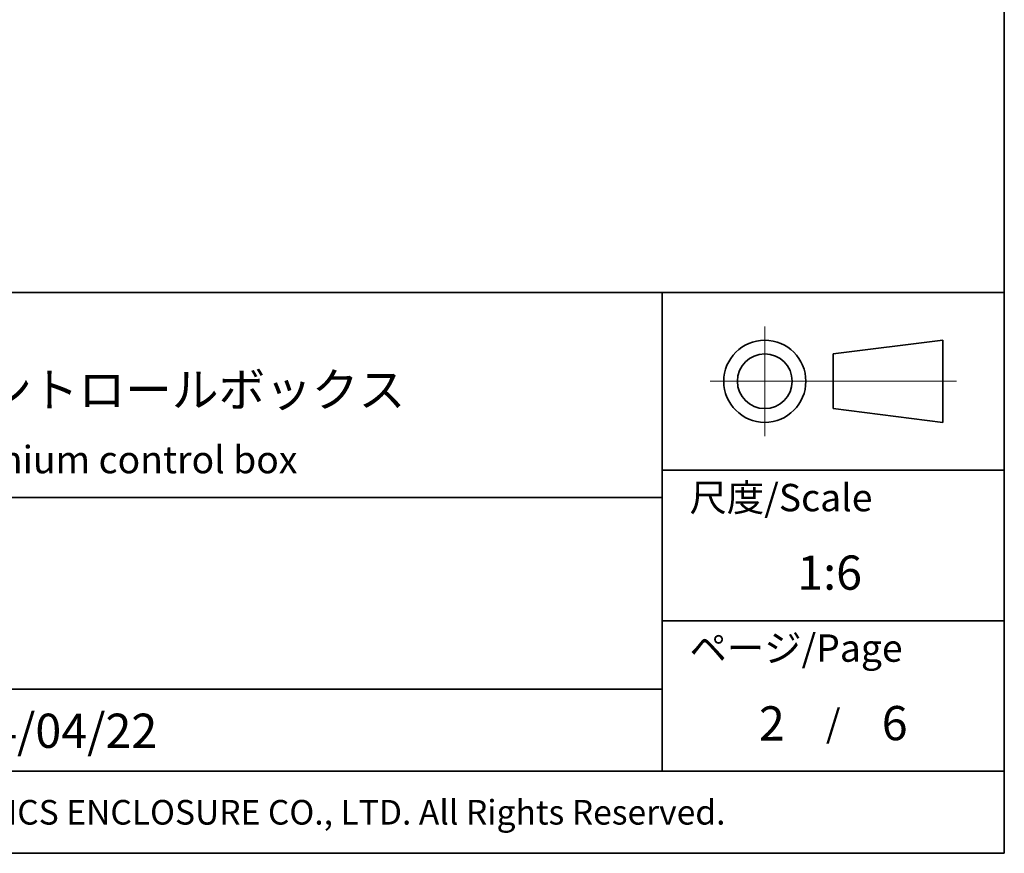
# Model space of a CAD drawing. Units: millimetres. Extents: x 72 to 10288, y 40 to 1726.
# Drawn here: x 3952 to 4383, y 40 to 406 of the extents above; entities that cross this region are included whole.
import ezdxf
from ezdxf.enums import TextEntityAlignment as Align

# ---------------------------------------------------------------- set-up
doc = ezdxf.new("R2010")
doc.units = ezdxf.units.MM
doc.header["$LTSCALE"] = 5
doc.linetypes.add('CHAIN', pattern=[0.3543, 0.2362, -0.0295, 0.0591, -0.0295])
doc.layers.add('Border (ISO)', color=7, linetype='Continuous', lineweight=35)
doc.layers.add('Title (ISO)', color=7, linetype='Continuous', lineweight=35)
doc.styles.add('Note Text (TK)', font='MS PGothic.ttf')
doc.styles.add('Text Style40', font='MS PGothic.ttf')
doc.styles.add('Text Style67', font='arial.ttf')

# ---------------------------------------------------------------- blocks, each defined once
blk = doc.blocks.new('Borders tk図枠')
at = {"layer": 'Border (ISO)'}
for p in [(405.5, 289), (14.5, 8)]:
    blk.add_line(p, (405.5, 8), dxfattribs=at)
blk = doc.blocks.new('Title Blocks コピー版 tk表題欄')
at = {"layer": 'Title (ISO)'}
for p, q in [((74.709, 245.053), (255.709, 245.053)), ((230.709, 245.053), (230.709, 210.053)), ((255.709, 245.053), (255.709, 204.053)), ((243.209, 240.553), (251.209, 241.553)), ((251.209, 235.553), (251.209, 241.553)), ((243.209, 240.553), (243.209, 236.553)), ((243.209, 236.553), (251.209, 235.553)), ((230.709, 232.053), (255.709, 232.053)), ((74.709, 230.053), (230.709, 230.053)), ((230.709, 221.053), (255.709, 221.053)), ((74.709, 216.053), (230.709, 216.053)), ((255.709, 210.053), (74.709, 210.053)), ((74.709, 204.053), (255.709, 204.053))]:
    blk.add_line(p, q, dxfattribs=at)
at = {"layer": 'Title (ISO)', "color": 4, "linetype": 'CHAIN', "lineweight": 18, "ltscale": 8.88956}
blk.add_line((238.209, 242.553), (238.209, 234.553), dxfattribs=at)
at = {"layer": 'Title (ISO)', "color": 4, "linetype": 'CHAIN', "lineweight": 18, "ltscale": 20.001633}
blk.add_line((252.209, 238.553), (234.209, 238.553), dxfattribs=at)
at = {"layer": 'Title (ISO)'}
for radius in [3, 2]:
    blk.add_circle((238.209, 238.553), radius, dxfattribs=at)
at = {"layer": 'Title (ISO)', "color": 1, "char_height": 2, "attachment_point": 4, "line_spacing_factor": 1.5, "style": 'Note Text (TK)'}
for s, insert in [('\\fＭＳ Ｐゴシック|b0|i0;{\\H2.0000;尺度/Scale}', (232.709, 230.053)), ('\\fＭＳ Ｐゴシック|b0|i0;{\\H2.0000;ページ/Page}', (232.709, 219.053))]:
    blk.add_mtext(s, dxfattribs=dict(at, insert=insert))
at = {"layer": 'Title (ISO)', "color": 7, "line_spacing_factor": 1.5, "style": 'Note Text (TK)'}
for s, insert, char_height, attachment_point in [('\\fＭＳ Ｐゴシック|b0|i0;{\\H2.0000;/}', (243.209, 213.553), 2, 5), ('\\fMS PGothic|b0|i0;{\\H1.8000;本図面の著作権は株式会社タカチ電機工業に帰属します。 / Copyright (C)\xa0 TAKACHI ELECTRONICS ENCLOSURE CO., LTD. All Rights Reserved.}', (77.709, 207.053), 1.8, 4)]:
    blk.add_mtext(s, dxfattribs=dict(at, insert=insert, char_height=char_height, attachment_point=attachment_point))
at = {"layer": 'Title (ISO)', "color": 7}
for tag, p, height, style in [('<品名>_001', (157.368, 236.689), 2.5, 'Note Text (TK)'), ('<Title>_001', (157.574, 231.829), 2, 'Text Style67'), ('<型番>_001', (157.658, 219.993), 3, 'Text Style40'), ('<総ページ数>_001', (246.8, 212.303), 2.5, 'Note Text (TK)'), ('作成日_001', (175.625, 211.781), 2.5, 'Note Text (TK)'), ('<ページ_No.>_001', (237.949, 212.303), 2.5, 'Note Text (TK)')]:
    blk.add_attdef(tag, p, '', height=height, dxfattribs=dict(at, style=style))
at = {"layer": 'Title (ISO)', "color": 7, "style": 'Note Text (TK)'}
for tag, p in [('<尺度>', (243.209, 224.553)), ('<部品サイズ>', (112.209, 213.053))]:
    blk.add_attdef(tag, text='', height=2.5, dxfattribs=at).set_placement(p, align=Align.MIDDLE_CENTER)

msp = doc.modelspace()

# ---------------------------------------------------------------- block references
at = {"xscale": 6, "yscale": 6, "zscale": 6}
msp.add_blockref('Borders tk図枠', (1950.5, -8), dxfattribs=at)
ref = msp.add_blockref('Title Blocks コピー版 tk表題欄', (2849.24705, -1184.31643), dxfattribs=dict(xscale=6, yscale=6, zscale=6))
ref.add_attrib('<品名>_001', '開閉式アルミコントロールボックス', (3793.45454, 235.81818), dxfattribs={"layer": 'Title (ISO)', "color": 7, "height": 15, "style": 'Note Text (TK)'})
ref.add_attrib('<尺度>_001', '1:6', (4292.72092, 155.5972), dxfattribs={"layer": 'Title (ISO)', "color": 7, "height": 15, "style": 'Note Text (TK)'})
ref.add_attrib('作成日_001', '2024/04/22', (3905.26434, 86.24432), dxfattribs={"layer": 'Title (ISO)', "color": 7, "height": 15, "style": 'Note Text (TK)'})
ref.add_attrib('<Title>_001', 'Open-closing aluminium control box', (3794.68963, 206.65757), dxfattribs={"layer": 'Title (ISO)', "color": 7, "height": 12.0000002, "style": 'Text Style67'})
ref.add_attrib('<ページ_No.>_001', '2', (4275.91848, 89.46931), dxfattribs={"layer": 'Title (ISO)', "color": 7, "height": 15, "style": 'Note Text (TK)'})
ref.add_attrib('<総ページ数>_001', '6', (4329.75989, 89.5972), dxfattribs={"layer": 'Title (ISO)', "color": 7, "height": 15, "style": 'Note Text (TK)'})

doc.saveas('drawing.dxf')
